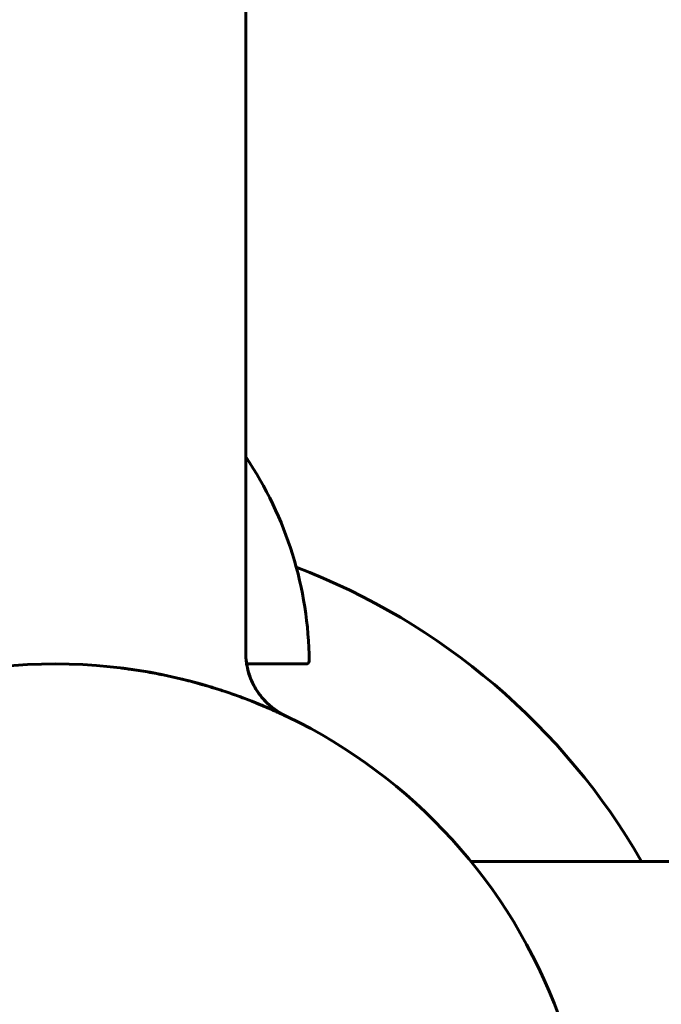
# Model space of a CAD drawing. Units: millimetres. Extents: x -5232 to 4068, y -4627 to 4708.
# Drawn here: x 1312 to 1358, y -1040 to -971 of the extents above; entities that cross this region are included whole.
import ezdxf

# ---------------------------------------------------------------- set-up
doc = ezdxf.new("R2010")
doc.units = ezdxf.units.MM
doc.linetypes.add('K5LT_BASIC', pattern=[0])

msp = doc.modelspace()

# ---------------------------------------------------------------- linework, layer by layer
at = {"color": 150, "linetype": 'K5LT_BASIC', "lineweight": 60, "true_color": 0x0080ff}
for p, q in [((1328.241, -418.209), (1328.241, -1015.536)), ((1328.241, -1015.536), (1328.241, -1015.536)), ((1332.541, -1016.353), (1328.308, -1016.353)), ((1327.44, -1018.538), (1327.23, -1018.464)), ((1327.44, -1018.538), (1327.23, -1018.464)), ((1327.44, -1018.538), (1327.23, -1018.464)), ((1327.44, -1018.538), (1327.23, -1018.464)), ((1327.44, -1018.538), (1327.23, -1018.464)), ((1327.44, -1018.538), (1327.23, -1018.464)), ((1327.44, -1018.538), (1327.23, -1018.464)), ((1330.708, -1019.87), (1330.595, -1019.818)), ((1330.708, -1019.87), (1330.595, -1019.818)), ((1330.708, -1019.87), (1330.595, -1019.818)), ((1330.708, -1019.87), (1330.595, -1019.818)), ((1330.708, -1019.87), (1330.595, -1019.818)), ((1330.708, -1019.87), (1330.595, -1019.818)), ((1330.708, -1019.87), (1330.595, -1019.818)), ((1330.708, -1019.87), (1330.595, -1019.818)), ((1330.708, -1019.87), (1330.595, -1019.818)), ((1330.708, -1019.87), (1330.597, -1019.819)), ((1330.708, -1019.87), (1330.597, -1019.819)), ((1330.708, -1019.87), (1330.597, -1019.819)), ((1330.708, -1019.87), (1330.597, -1019.819)), ((1330.708, -1019.87), (1330.597, -1019.819)), ((1330.708, -1019.87), (1330.597, -1019.819)), ((1330.708, -1019.87), (1330.597, -1019.819)), ((1330.708, -1019.87), (1330.597, -1019.819)), ((1330.708, -1019.87), (1330.597, -1019.819)), ((1330.793, -1019.91), (1330.741, -1019.886)), ((1330.791, -1019.909), (1330.763, -1019.896)), ((1330.803, -1019.915), (1330.763, -1019.896)), ((1330.79, -1019.908), (1330.778, -1019.903)), ((1330.787, -1019.907), (1330.778, -1019.903)), ((1330.792, -1019.909), (1330.778, -1019.903)), ((1330.793, -1019.91), (1330.778, -1019.903)), ((1330.79, -1019.908), (1330.784, -1019.905)), ((1330.994, -1020.004), (1331.089, -1020.049)), ((1330.994, -1020.004), (1331.089, -1020.049)), ((1330.994, -1020.004), (1331.089, -1020.049)), ((1330.994, -1020.004), (1331.089, -1020.049)), ((1330.994, -1020.004), (1331.089, -1020.049)), ((1330.994, -1020.004), (1331.089, -1020.049)), ((1330.994, -1020.004), (1331.089, -1020.049)), ((1331.031, -1020.021), (1331.089, -1020.049)), ((1331.031, -1020.021), (1331.089, -1020.049)), ((1643.517, -1030.353), (1344.203, -1030.353))]:
    msp.add_line(p, q, dxfattribs=at)
msp.add_circle((1314.741, -1054.353), 38, dxfattribs=at)
msp.add_circle((1314.741, -1054.353), 38, dxfattribs=at)
for centre, radius, start, end in [((1306.536, -1016.353), 26.206, 0.44065, 34.07744), ((1314.741, -1054.353), 48, 30, 69.14605), ((1332.541, -1016.153), 0.2, 270, 0.44065)]:
    msp.add_arc(centre, radius, start, end, dxfattribs=at)
for points, knots in [([(1331.036, -1020.023), (1331.018, -1020.015), (1331, -1020.006), (1330.947, -1019.979), (1330.959, -1019.985), (1330.853, -1019.93), (1330.738, -1019.865), (1330.518, -1019.733), (1330.361, -1019.628), (1330.039, -1019.383), (1329.869, -1019.235), (1329.549, -1018.915), (1329.399, -1018.744), (1329.124, -1018.381), (1328.998, -1018.19), (1328.773, -1017.792), (1328.675, -1017.585), (1328.507, -1017.161), (1328.438, -1016.943), (1328.354, -1016.6), (1328.33, -1016.477), (1328.297, -1016.286), (1328.289, -1016.219), (1328.275, -1016.12), (1328.272, -1016.088), (1328.251, -1015.883), (1328.241, -1015.709), (1328.241, -1015.536)], [0.248943, 0.248943, 0.248943, 0.248943, 0.498433, 0.498433, 0.997414, 0.997414, 1.995376, 1.995376, 3.991301, 3.991301, 6.480737, 6.480737, 8.996417, 8.996417, 11.526811, 11.526811, 14.059023, 14.059023, 16.579486, 16.579486, 17.970481, 17.970481, 18.722539, 18.722539, 19.077683, 19.077683, 21, 21, 21, 21]), ([(1331.069, -1020.04), (1331.058, -1020.034), (1331.047, -1020.029), (1331.018, -1020.015), (1331, -1020.006), (1330.947, -1019.979), (1330.959, -1019.985), (1330.853, -1019.93), (1330.738, -1019.865), (1330.518, -1019.733), (1330.361, -1019.628), (1330.039, -1019.383), (1329.869, -1019.235), (1329.549, -1018.915), (1329.399, -1018.744), (1329.124, -1018.381), (1328.998, -1018.19), (1328.773, -1017.792), (1328.675, -1017.585), (1328.507, -1017.161), (1328.438, -1016.943), (1328.354, -1016.6), (1328.33, -1016.477), (1328.297, -1016.286), (1328.289, -1016.219), (1328.275, -1016.12), (1328.272, -1016.088), (1328.251, -1015.883), (1328.241, -1015.709), (1328.241, -1015.536)], [0.093839, 0.093839, 0.093839, 0.093839, 0.248943, 0.248943, 0.498433, 0.498433, 0.997414, 0.997414, 1.995376, 1.995376, 3.9913, 3.9913, 6.480737, 6.480737, 8.996417, 8.996417, 11.52681, 11.52681, 14.059023, 14.059023, 16.579486, 16.579486, 17.970481, 17.970481, 18.722539, 18.722539, 19.077683, 19.077683, 21, 21, 21, 21]), ([(1329.235, -1018.528), (1329.107, -1018.356), (1328.99, -1018.177), (1328.773, -1017.792), (1328.675, -1017.585), (1328.507, -1017.161), (1328.438, -1016.943), (1328.354, -1016.6), (1328.33, -1016.477), (1328.297, -1016.286), (1328.289, -1016.219), (1328.275, -1016.12), (1328.272, -1016.088), (1328.251, -1015.883), (1328.241, -1015.709), (1328.241, -1015.536)], [9.161335, 9.161335, 9.161335, 9.161335, 11.52681, 11.52681, 14.059023, 14.059023, 16.579486, 16.579486, 17.970481, 17.970481, 18.722539, 18.722539, 19.077683, 19.077683, 21, 21, 21, 21]), ([(1331.089, -1020.049), (1331.089, -1020.049), (1331.088, -1020.049), (1331.07, -1020.04), (1331.053, -1020.032), (1331.018, -1020.015), (1331, -1020.006), (1330.947, -1019.979), (1330.959, -1019.985), (1330.853, -1019.93), (1330.738, -1019.865), (1330.518, -1019.733), (1330.361, -1019.628), (1330.039, -1019.383), (1329.869, -1019.235), (1329.549, -1018.915), (1329.399, -1018.744), (1329.124, -1018.381), (1328.998, -1018.19), (1328.773, -1017.792), (1328.675, -1017.585), (1328.507, -1017.161), (1328.438, -1016.943), (1328.354, -1016.6), (1328.33, -1016.477), (1328.297, -1016.286), (1328.289, -1016.219), (1328.275, -1016.12), (1328.272, -1016.088), (1328.251, -1015.883), (1328.241, -1015.709), (1328.241, -1015.536)], [0.000635, 0.000635, 0.000635, 0.000635, 0.00875, 0.00875, 0.248943, 0.248943, 0.498433, 0.498433, 0.997414, 0.997414, 1.995376, 1.995376, 3.991301, 3.991301, 6.480737, 6.480737, 8.996417, 8.996417, 11.52681, 11.52681, 14.059023, 14.059023, 16.579486, 16.579486, 17.970481, 17.970481, 18.722539, 18.722539, 19.077683, 19.077683, 21, 21, 21, 21]), ([(1331.069, -1020.04), (1331.058, -1020.034), (1331.047, -1020.029), (1331.018, -1020.015), (1331, -1020.006), (1330.947, -1019.979), (1330.959, -1019.985), (1330.853, -1019.93), (1330.738, -1019.865), (1330.518, -1019.733), (1330.361, -1019.628), (1330.039, -1019.383), (1329.869, -1019.235), (1329.549, -1018.915), (1329.399, -1018.744), (1329.124, -1018.381), (1328.998, -1018.19), (1328.773, -1017.792), (1328.675, -1017.585), (1328.507, -1017.161), (1328.438, -1016.943), (1328.354, -1016.6), (1328.33, -1016.477), (1328.297, -1016.286), (1328.289, -1016.219), (1328.275, -1016.12), (1328.272, -1016.088), (1328.251, -1015.883), (1328.241, -1015.709), (1328.241, -1015.536)], [0.093839, 0.093839, 0.093839, 0.093839, 0.248943, 0.248943, 0.498433, 0.498433, 0.997414, 0.997414, 1.995376, 1.995376, 3.991301, 3.991301, 6.480737, 6.480737, 8.996417, 8.996417, 11.52681, 11.52681, 14.059023, 14.059023, 16.579486, 16.579486, 17.970481, 17.970481, 18.722539, 18.722539, 19.077683, 19.077683, 21, 21, 21, 21]), ([(1330.924, -1019.967), (1330.853, -1019.93), (1330.738, -1019.865), (1330.518, -1019.733), (1330.361, -1019.628), (1330.039, -1019.383), (1329.869, -1019.235), (1329.549, -1018.915), (1329.399, -1018.744), (1329.124, -1018.381), (1328.998, -1018.19), (1328.773, -1017.792), (1328.675, -1017.585), (1328.507, -1017.161), (1328.438, -1016.943), (1328.354, -1016.6), (1328.33, -1016.477), (1328.297, -1016.286), (1328.289, -1016.219), (1328.275, -1016.12), (1328.272, -1016.088), (1328.251, -1015.883), (1328.241, -1015.709), (1328.241, -1015.536)], [0.997414, 0.997414, 0.997414, 0.997414, 1.995376, 1.995376, 3.991301, 3.991301, 6.480737, 6.480737, 8.996417, 8.996417, 11.52681, 11.52681, 14.059023, 14.059023, 16.579486, 16.579486, 17.970481, 17.970481, 18.722539, 18.722539, 19.077683, 19.077683, 21, 21, 21, 21]), ([(1330.924, -1019.967), (1330.853, -1019.93), (1330.738, -1019.865), (1330.518, -1019.733), (1330.361, -1019.628), (1330.039, -1019.383), (1329.869, -1019.235), (1329.549, -1018.915), (1329.399, -1018.744), (1329.124, -1018.381), (1328.998, -1018.19), (1328.773, -1017.792), (1328.675, -1017.585), (1328.507, -1017.161), (1328.438, -1016.943), (1328.354, -1016.6), (1328.33, -1016.477), (1328.297, -1016.286), (1328.289, -1016.219), (1328.275, -1016.12), (1328.272, -1016.088), (1328.251, -1015.883), (1328.241, -1015.709), (1328.241, -1015.536)], [0.997414, 0.997414, 0.997414, 0.997414, 1.995376, 1.995376, 3.991301, 3.991301, 6.480737, 6.480737, 8.996417, 8.996417, 11.52681, 11.52681, 14.059023, 14.059023, 16.579486, 16.579486, 17.970481, 17.970481, 18.722539, 18.722539, 19.077683, 19.077683, 21, 21, 21, 21]), ([(1328.241, -1015.536), (1328.241, -1015.764), (1328.27, -1016.192), (1328.388, -1016.785), (1328.557, -1017.315), (1328.777, -1017.811), (1329.055, -1018.29), (1329.371, -1018.716), (1329.69, -1019.065), (1329.966, -1019.319), (1330.2, -1019.508), (1330.403, -1019.655), (1330.612, -1019.792), (1330.84, -1019.925), (1331.003, -1020.008), (1331.089, -1020.049)], [0, 0, 0, 0, 1.94793, 3.643211, 5.14571, 6.685159, 8.26525, 9.855555, 11.200491, 12.296365, 13.05438, 13.753033, 14.440836, 15.177151, 16, 16, 16, 16]), ([(1328.642, -1017.497), (1328.624, -1017.456), (1328.607, -1017.414), (1328.507, -1017.161), (1328.438, -1016.943), (1328.354, -1016.6), (1328.33, -1016.477), (1328.297, -1016.286), (1328.289, -1016.219), (1328.275, -1016.12), (1328.272, -1016.088), (1328.251, -1015.883), (1328.241, -1015.709), (1328.241, -1015.536)], [13.562727, 13.562727, 13.562727, 13.562727, 14.059023, 14.059023, 16.579486, 16.579486, 17.970481, 17.970481, 18.722539, 18.722539, 19.077683, 19.077683, 21, 21, 21, 21]), ([(1330.444, -1019.68), (1330.367, -1019.628), (1330.291, -1019.574), (1330.039, -1019.383), (1329.869, -1019.235), (1329.549, -1018.915), (1329.399, -1018.744), (1329.124, -1018.381), (1328.998, -1018.19), (1328.773, -1017.792), (1328.675, -1017.585), (1328.507, -1017.161), (1328.438, -1016.943), (1328.354, -1016.6), (1328.33, -1016.477), (1328.297, -1016.286), (1328.289, -1016.219), (1328.275, -1016.12), (1328.272, -1016.088), (1328.251, -1015.883), (1328.241, -1015.709), (1328.241, -1015.536)], [2.977264, 2.977264, 2.977264, 2.977264, 3.991301, 3.991301, 6.480737, 6.480737, 8.996417, 8.996417, 11.52681, 11.52681, 14.059023, 14.059023, 16.579486, 16.579486, 17.970481, 17.970481, 18.722539, 18.722539, 19.077683, 19.077683, 21, 21, 21, 21]), ([(1322.328, -1017.118), (1322.247, -1017.102), (1322.165, -1017.085), (1321.875, -1017.028), (1321.665, -1016.989), (1321.025, -1016.874), (1320.586, -1016.803), (1320.007, -1016.72), (1319.875, -1016.701), (1319.621, -1016.668), (1319.5, -1016.652), (1319.378, -1016.637)], [19.580258, 19.580258, 19.580258, 19.580258, 19.933898, 19.933898, 20.836444, 20.836444, 22.641537, 22.641537, 23.172002, 23.172002, 23.651772, 23.651772, 23.651772, 23.651772]), ([(1326.421, -1018.193), (1326.318, -1018.159), (1326.214, -1018.126), (1325.987, -1018.055), (1325.87, -1018.017), (1325.327, -1017.86), (1324.92, -1017.739), (1324.268, -1017.566), (1324.048, -1017.512), (1323.825, -1017.455), (1323.818, -1017.453), (1323.789, -1017.446), (1323.765, -1017.44), (1323.734, -1017.433), (1323.726, -1017.431), (1323.717, -1017.429)], [12.794849, 12.794849, 12.794849, 12.794849, 13.392137, 13.392137, 14.067691, 14.067691, 16.250948, 16.250948, 17.296847, 17.296847, 17.329604, 17.329604, 17.437637, 17.437637, 17.476099, 17.476099, 17.476099, 17.476099]), ([(1326.165, -1018.111), (1326.022, -1018.067), (1325.885, -1018.024), (1325.63, -1017.946), (1325.516, -1017.912), (1325.319, -1017.855), (1325.236, -1017.831), (1325.116, -1017.797), (1325.079, -1017.786), (1325.004, -1017.765), (1324.966, -1017.755), (1324.891, -1017.734), (1324.853, -1017.723), (1324.78, -1017.703), (1324.744, -1017.693), (1324.709, -1017.684)], [6.206556, 6.206556, 6.206556, 6.206556, 7.312547, 7.312547, 8.173785, 8.173785, 8.783652, 8.783652, 9.055651, 9.055651, 9.327651, 9.327651, 9.599651, 9.599651, 9.851909, 9.851909, 9.851909, 9.851909]), ([(1326.421, -1018.193), (1326.318, -1018.159), (1326.214, -1018.126), (1325.987, -1018.055), (1325.87, -1018.017), (1325.741, -1017.98)], [12.794849, 12.794849, 12.794849, 12.794849, 13.392138, 13.392138, 14.067691, 14.067691, 14.067691, 14.067691]), ([(1326.421, -1018.193), (1326.318, -1018.159), (1326.214, -1018.126), (1325.987, -1018.055), (1325.87, -1018.017), (1325.741, -1017.98)], [12.794849, 12.794849, 12.794849, 12.794849, 13.392137, 13.392137, 14.067691, 14.067691, 14.067691, 14.067691]), ([(1326.421, -1018.193), (1326.318, -1018.159), (1326.214, -1018.126), (1325.987, -1018.055), (1325.87, -1018.017), (1325.741, -1017.98)], [12.794849, 12.794849, 12.794849, 12.794849, 13.392137, 13.392137, 14.067691, 14.067691, 14.067691, 14.067691]), ([(1326.421, -1018.193), (1326.318, -1018.159), (1326.214, -1018.126), (1325.987, -1018.055), (1325.87, -1018.017), (1325.741, -1017.98)], [12.794849, 12.794849, 12.794849, 12.794849, 13.392137, 13.392137, 14.067691, 14.067691, 14.067691, 14.067691]), ([(1326.421, -1018.193), (1326.318, -1018.159), (1326.214, -1018.126), (1325.987, -1018.055), (1325.87, -1018.017), (1325.741, -1017.98)], [12.794849, 12.794849, 12.794849, 12.794849, 13.392138, 13.392138, 14.067691, 14.067691, 14.067691, 14.067691]), ([(1326.421, -1018.193), (1326.318, -1018.159), (1326.214, -1018.126), (1325.987, -1018.055), (1325.87, -1018.017), (1325.741, -1017.98)], [12.794849, 12.794849, 12.794849, 12.794849, 13.392137, 13.392137, 14.06769, 14.06769, 14.06769, 14.06769]), ([(1326.421, -1018.193), (1326.318, -1018.159), (1326.214, -1018.126), (1325.987, -1018.055), (1325.87, -1018.017), (1325.741, -1017.98)], [12.794849, 12.794849, 12.794849, 12.794849, 13.392137, 13.392137, 14.067691, 14.067691, 14.067691, 14.067691]), ([(1326.421, -1018.193), (1326.318, -1018.159), (1326.214, -1018.126), (1325.987, -1018.055), (1325.87, -1018.017), (1325.741, -1017.98)], [12.794849, 12.794849, 12.794849, 12.794849, 13.392137, 13.392137, 14.06769, 14.06769, 14.06769, 14.06769]), ([(1328.101, -1018.779), (1328.039, -1018.756), (1327.976, -1018.732), (1327.884, -1018.698), (1327.855, -1018.688), (1327.827, -1018.677)], [0.4572364, 0.4572364, 0.4572364, 0.4572364, 1.0868929, 1.0868929, 1.360963, 1.360963, 1.360963, 1.360963]), ([(1328.101, -1018.779), (1328.039, -1018.756), (1327.976, -1018.732), (1327.884, -1018.698), (1327.855, -1018.688), (1327.827, -1018.677)], [0.4572358, 0.4572358, 0.4572358, 0.4572358, 1.0868933, 1.0868933, 1.3609628, 1.3609628, 1.3609628, 1.3609628]), ([(1328.101, -1018.779), (1328.039, -1018.756), (1327.976, -1018.732), (1327.884, -1018.698), (1327.855, -1018.688), (1327.827, -1018.677)], [0.4572358, 0.4572358, 0.4572358, 0.4572358, 1.0868928, 1.0868928, 1.3609619, 1.3609619, 1.3609619, 1.3609619]), ([(1328.101, -1018.779), (1328.039, -1018.756), (1327.976, -1018.732), (1327.884, -1018.698), (1327.855, -1018.688), (1327.827, -1018.677)], [0.4572363, 0.4572363, 0.4572363, 0.4572363, 1.0868924, 1.0868924, 1.3609627, 1.3609627, 1.3609627, 1.3609627]), ([(1328.101, -1018.779), (1328.039, -1018.756), (1327.976, -1018.732), (1327.884, -1018.698), (1327.855, -1018.688), (1327.827, -1018.677)], [0.4572357, 0.4572357, 0.4572357, 0.4572357, 1.0868925, 1.0868925, 1.3609621, 1.3609621, 1.3609621, 1.3609621]), ([(1328.101, -1018.779), (1328.039, -1018.756), (1327.976, -1018.732), (1327.884, -1018.698), (1327.855, -1018.688), (1327.827, -1018.677)], [0.4572356, 0.4572356, 0.4572356, 0.4572356, 1.0868934, 1.0868934, 1.3609626, 1.3609626, 1.3609626, 1.3609626]), ([(1328.101, -1018.779), (1328.039, -1018.756), (1327.976, -1018.732), (1327.884, -1018.698), (1327.855, -1018.688), (1327.827, -1018.677)], [0.4572358, 0.4572358, 0.4572358, 0.4572358, 1.0868932, 1.0868932, 1.3609627, 1.3609627, 1.3609627, 1.3609627]), ([(1328.101, -1018.779), (1328.039, -1018.756), (1327.976, -1018.732), (1327.884, -1018.698), (1327.855, -1018.688), (1327.827, -1018.677)], [0.4572355, 0.4572355, 0.4572355, 0.4572355, 1.086893, 1.086893, 1.3609625, 1.3609625, 1.3609625, 1.3609625]), ([(1328.101, -1018.779), (1328.039, -1018.756), (1327.976, -1018.732), (1327.884, -1018.698), (1327.855, -1018.688), (1327.827, -1018.677)], [0.4572355, 0.4572355, 0.4572355, 0.4572355, 1.0868938, 1.0868938, 1.3609621, 1.3609621, 1.3609621, 1.3609621]), ([(1330.914, -1019.961), (1330.843, -1019.924), (1330.735, -1019.863), (1330.518, -1019.733), (1330.361, -1019.628), (1330.039, -1019.383), (1329.869, -1019.235), (1329.597, -1018.963), (1329.489, -1018.845), (1329.387, -1018.722)], [1.042568, 1.042568, 1.042568, 1.042568, 1.995376, 1.995376, 3.9913, 3.9913, 6.480737, 6.480737, 8.249775, 8.249775, 8.249775, 8.249775]), ([(1330.916, -1019.963), (1330.845, -1019.925), (1330.735, -1019.864), (1330.518, -1019.733), (1330.361, -1019.628), (1330.039, -1019.383), (1329.869, -1019.235), (1329.614, -1018.98), (1329.522, -1018.88), (1329.434, -1018.777)], [1.033147, 1.033147, 1.033147, 1.033147, 1.995376, 1.995376, 3.991301, 3.991301, 6.480737, 6.480737, 7.982601, 7.982601, 7.982601, 7.982601]), ([(1329.759, -1019.447), (1329.759, -1019.446), (1329.758, -1019.446), (1329.649, -1019.399), (1329.535, -1019.351), (1329.373, -1019.283), (1329.331, -1019.265), (1329.249, -1019.232), (1329.211, -1019.216), (1329.132, -1019.183), (1329.092, -1019.167), (1329.041, -1019.146), (1329.032, -1019.142), (1329.022, -1019.138)], [6.436583, 6.436583, 6.436583, 6.436583, 6.446872, 6.446872, 8.075416, 8.075416, 8.633448, 8.633448, 9.132225, 9.132225, 9.631001, 9.631001, 9.750568, 9.750568, 9.750568, 9.750568]), ([(1329.759, -1019.447), (1329.759, -1019.446), (1329.758, -1019.446), (1329.649, -1019.399), (1329.535, -1019.351), (1329.373, -1019.283), (1329.331, -1019.265), (1329.249, -1019.232), (1329.211, -1019.216), (1329.132, -1019.183), (1329.092, -1019.167), (1329.041, -1019.146), (1329.032, -1019.142), (1329.022, -1019.138)], [6.436583, 6.436583, 6.436583, 6.436583, 6.446872, 6.446872, 8.075416, 8.075416, 8.633448, 8.633448, 9.132224, 9.132224, 9.631, 9.631, 9.750569, 9.750569, 9.750569, 9.750569]), ([(1329.759, -1019.447), (1329.759, -1019.446), (1329.758, -1019.446), (1329.649, -1019.399), (1329.535, -1019.351), (1329.373, -1019.283), (1329.331, -1019.265), (1329.249, -1019.232), (1329.211, -1019.216), (1329.132, -1019.183), (1329.092, -1019.167), (1329.041, -1019.146), (1329.032, -1019.142), (1329.022, -1019.138)], [6.436583, 6.436583, 6.436583, 6.436583, 6.446871, 6.446871, 8.075415, 8.075415, 8.633448, 8.633448, 9.132224, 9.132224, 9.631, 9.631, 9.750569, 9.750569, 9.750569, 9.750569]), ([(1329.759, -1019.447), (1329.759, -1019.446), (1329.758, -1019.446), (1329.649, -1019.399), (1329.535, -1019.351), (1329.373, -1019.283), (1329.331, -1019.265), (1329.249, -1019.232), (1329.211, -1019.216), (1329.132, -1019.183), (1329.092, -1019.167), (1329.041, -1019.146), (1329.032, -1019.142), (1329.022, -1019.138)], [6.436583, 6.436583, 6.436583, 6.436583, 6.446872, 6.446872, 8.075416, 8.075416, 8.633448, 8.633448, 9.132224, 9.132224, 9.631001, 9.631001, 9.750568, 9.750568, 9.750568, 9.750568]), ([(1329.759, -1019.447), (1329.759, -1019.446), (1329.758, -1019.446), (1329.649, -1019.399), (1329.535, -1019.351), (1329.373, -1019.283), (1329.331, -1019.265), (1329.249, -1019.232), (1329.211, -1019.216), (1329.132, -1019.183), (1329.092, -1019.167), (1329.041, -1019.146), (1329.032, -1019.142), (1329.022, -1019.138)], [6.436583, 6.436583, 6.436583, 6.436583, 6.446872, 6.446872, 8.075416, 8.075416, 8.633448, 8.633448, 9.132224, 9.132224, 9.631001, 9.631001, 9.750569, 9.750569, 9.750569, 9.750569]), ([(1329.759, -1019.447), (1329.759, -1019.446), (1329.758, -1019.446), (1329.649, -1019.399), (1329.535, -1019.351), (1329.373, -1019.283), (1329.331, -1019.265), (1329.249, -1019.232), (1329.211, -1019.216), (1329.132, -1019.183), (1329.092, -1019.167), (1329.041, -1019.146), (1329.032, -1019.142), (1329.022, -1019.138)], [6.436583, 6.436583, 6.436583, 6.436583, 6.446872, 6.446872, 8.075417, 8.075417, 8.633448, 8.633448, 9.132224, 9.132224, 9.631, 9.631, 9.750569, 9.750569, 9.750569, 9.750569]), ([(1329.759, -1019.447), (1329.759, -1019.446), (1329.758, -1019.446), (1329.649, -1019.399), (1329.535, -1019.351), (1329.373, -1019.283), (1329.331, -1019.265), (1329.249, -1019.232), (1329.211, -1019.216), (1329.132, -1019.183), (1329.092, -1019.167), (1329.041, -1019.146), (1329.032, -1019.142), (1329.022, -1019.138)], [6.436583, 6.436583, 6.436583, 6.436583, 6.446872, 6.446872, 8.075416, 8.075416, 8.633448, 8.633448, 9.132224, 9.132224, 9.631, 9.631, 9.750569, 9.750569, 9.750569, 9.750569]), ([(1329.759, -1019.447), (1329.759, -1019.446), (1329.758, -1019.446), (1329.649, -1019.399), (1329.535, -1019.351), (1329.373, -1019.283), (1329.331, -1019.265), (1329.249, -1019.232), (1329.211, -1019.216), (1329.132, -1019.183), (1329.092, -1019.167), (1329.041, -1019.146), (1329.032, -1019.142), (1329.022, -1019.138)], [6.436583, 6.436583, 6.436583, 6.436583, 6.446872, 6.446872, 8.075417, 8.075417, 8.633448, 8.633448, 9.132224, 9.132224, 9.631, 9.631, 9.750569, 9.750569, 9.750569, 9.750569]), ([(1329.759, -1019.447), (1329.759, -1019.446), (1329.758, -1019.446), (1329.649, -1019.399), (1329.535, -1019.351), (1329.373, -1019.283), (1329.331, -1019.265), (1329.249, -1019.232), (1329.211, -1019.216), (1329.132, -1019.183), (1329.092, -1019.167), (1329.041, -1019.146), (1329.032, -1019.142), (1329.022, -1019.138)], [6.436583, 6.436583, 6.436583, 6.436583, 6.446872, 6.446872, 8.075416, 8.075416, 8.633448, 8.633448, 9.132224, 9.132224, 9.631, 9.631, 9.750569, 9.750569, 9.750569, 9.750569]), ([(1329.892, -1019.504), (1329.881, -1019.5), (1329.871, -1019.495), (1329.847, -1019.485), (1329.834, -1019.479), (1329.793, -1019.461), (1329.765, -1019.449), (1329.68, -1019.413), (1329.623, -1019.388), (1329.533, -1019.35), (1329.503, -1019.337), (1329.411, -1019.299), (1329.348, -1019.273), (1329.259, -1019.236), (1329.234, -1019.225), (1329.209, -1019.215)], [7.172583, 7.172583, 7.172583, 7.172583, 7.352028, 7.352028, 7.58628, 7.58628, 8.054785, 8.054785, 8.991794, 8.991794, 9.460299, 9.460299, 10.39309, 10.39309, 10.752337, 10.752337, 10.752337, 10.752337]), ([(1329.892, -1019.504), (1329.881, -1019.5), (1329.871, -1019.495), (1329.847, -1019.485), (1329.834, -1019.479), (1329.793, -1019.461), (1329.765, -1019.449), (1329.68, -1019.413), (1329.623, -1019.388), (1329.533, -1019.35), (1329.503, -1019.337), (1329.411, -1019.299), (1329.348, -1019.273), (1329.259, -1019.236), (1329.234, -1019.225), (1329.209, -1019.215)], [7.172583, 7.172583, 7.172583, 7.172583, 7.352028, 7.352028, 7.58628, 7.58628, 8.054785, 8.054785, 8.991795, 8.991795, 9.460299, 9.460299, 10.39309, 10.39309, 10.752339, 10.752339, 10.752339, 10.752339]), ([(1329.892, -1019.504), (1329.881, -1019.5), (1329.871, -1019.495), (1329.847, -1019.485), (1329.834, -1019.479), (1329.793, -1019.461), (1329.765, -1019.449), (1329.68, -1019.413), (1329.623, -1019.388), (1329.533, -1019.35), (1329.503, -1019.337), (1329.411, -1019.299), (1329.348, -1019.273), (1329.259, -1019.236), (1329.234, -1019.225), (1329.209, -1019.215)], [7.172583, 7.172583, 7.172583, 7.172583, 7.352028, 7.352028, 7.58628, 7.58628, 8.054785, 8.054785, 8.991794, 8.991794, 9.460299, 9.460299, 10.39309, 10.39309, 10.752339, 10.752339, 10.752339, 10.752339]), ([(1329.892, -1019.504), (1329.881, -1019.5), (1329.871, -1019.495), (1329.847, -1019.485), (1329.834, -1019.479), (1329.793, -1019.461), (1329.765, -1019.449), (1329.68, -1019.413), (1329.623, -1019.388), (1329.533, -1019.35), (1329.503, -1019.337), (1329.411, -1019.299), (1329.348, -1019.273), (1329.259, -1019.236), (1329.234, -1019.225), (1329.209, -1019.215)], [7.172583, 7.172583, 7.172583, 7.172583, 7.352028, 7.352028, 7.58628, 7.58628, 8.054785, 8.054785, 8.991794, 8.991794, 9.460299, 9.460299, 10.39309, 10.39309, 10.752338, 10.752338, 10.752338, 10.752338]), ([(1329.892, -1019.504), (1329.881, -1019.5), (1329.871, -1019.495), (1329.847, -1019.485), (1329.834, -1019.479), (1329.793, -1019.461), (1329.765, -1019.449), (1329.68, -1019.413), (1329.623, -1019.388), (1329.533, -1019.35), (1329.503, -1019.337), (1329.411, -1019.299), (1329.348, -1019.273), (1329.259, -1019.236), (1329.234, -1019.225), (1329.209, -1019.215)], [7.172583, 7.172583, 7.172583, 7.172583, 7.352028, 7.352028, 7.58628, 7.58628, 8.054785, 8.054785, 8.991795, 8.991795, 9.460299, 9.460299, 10.39309, 10.39309, 10.752339, 10.752339, 10.752339, 10.752339]), ([(1329.892, -1019.504), (1329.881, -1019.5), (1329.871, -1019.495), (1329.847, -1019.485), (1329.834, -1019.479), (1329.793, -1019.461), (1329.765, -1019.449), (1329.68, -1019.413), (1329.623, -1019.388), (1329.533, -1019.35), (1329.503, -1019.337), (1329.411, -1019.299), (1329.348, -1019.273), (1329.259, -1019.236), (1329.234, -1019.225), (1329.209, -1019.215)], [7.172583, 7.172583, 7.172583, 7.172583, 7.352028, 7.352028, 7.58628, 7.58628, 8.054785, 8.054785, 8.991794, 8.991794, 9.460299, 9.460299, 10.39309, 10.39309, 10.752337, 10.752337, 10.752337, 10.752337]), ([(1329.892, -1019.504), (1329.881, -1019.5), (1329.871, -1019.495), (1329.847, -1019.485), (1329.834, -1019.479), (1329.793, -1019.461), (1329.765, -1019.449), (1329.68, -1019.413), (1329.623, -1019.388), (1329.533, -1019.35), (1329.503, -1019.337), (1329.411, -1019.299), (1329.348, -1019.273), (1329.259, -1019.236), (1329.234, -1019.225), (1329.209, -1019.215)], [7.172583, 7.172583, 7.172583, 7.172583, 7.352028, 7.352028, 7.58628, 7.58628, 8.054785, 8.054785, 8.991794, 8.991794, 9.460299, 9.460299, 10.39309, 10.39309, 10.752338, 10.752338, 10.752338, 10.752338]), ([(1330.352, -1019.708), (1330.32, -1019.693), (1330.287, -1019.679), (1330.232, -1019.654), (1330.209, -1019.644), (1330.187, -1019.634)], [4.144455, 4.144455, 4.144455, 4.144455, 4.855413, 4.855413, 5.317454, 5.317454, 5.317454, 5.317454]), ([(1330.352, -1019.708), (1330.32, -1019.693), (1330.287, -1019.679), (1330.232, -1019.654), (1330.209, -1019.644), (1330.187, -1019.634)], [4.144455, 4.144455, 4.144455, 4.144455, 4.855424, 4.855424, 5.317454, 5.317454, 5.317454, 5.317454]), ([(1330.352, -1019.708), (1330.32, -1019.693), (1330.287, -1019.679), (1330.232, -1019.654), (1330.209, -1019.644), (1330.187, -1019.634)], [4.144455, 4.144455, 4.144455, 4.144455, 4.855424, 4.855424, 5.317454, 5.317454, 5.317454, 5.317454]), ([(1330.352, -1019.708), (1330.32, -1019.693), (1330.287, -1019.679), (1330.232, -1019.654), (1330.209, -1019.644), (1330.187, -1019.634)], [4.144455, 4.144455, 4.144455, 4.144455, 4.855427, 4.855427, 5.317451, 5.317451, 5.317451, 5.317451]), ([(1330.352, -1019.708), (1330.32, -1019.693), (1330.287, -1019.679), (1330.232, -1019.654), (1330.209, -1019.644), (1330.187, -1019.634)], [4.144455, 4.144455, 4.144455, 4.144455, 4.855424, 4.855424, 5.317454, 5.317454, 5.317454, 5.317454]), ([(1330.352, -1019.708), (1330.32, -1019.693), (1330.287, -1019.679), (1330.232, -1019.654), (1330.209, -1019.644), (1330.187, -1019.634)], [4.144455, 4.144455, 4.144455, 4.144455, 4.855411, 4.855411, 5.317454, 5.317454, 5.317454, 5.317454]), ([(1330.352, -1019.708), (1330.32, -1019.693), (1330.287, -1019.679), (1330.232, -1019.654), (1330.209, -1019.644), (1330.187, -1019.634)], [4.144455, 4.144455, 4.144455, 4.144455, 4.855424, 4.855424, 5.317454, 5.317454, 5.317454, 5.317454]), ([(1330.708, -1019.87), (1330.706, -1019.869), (1330.704, -1019.868), (1330.671, -1019.853), (1330.64, -1019.839), (1330.593, -1019.817), (1330.581, -1019.812), (1330.526, -1019.787), (1330.482, -1019.766), (1330.432, -1019.744), (1330.428, -1019.742), (1330.424, -1019.74)], [0.973746, 0.973746, 0.973746, 0.973746, 1.03231, 1.03231, 1.880762, 1.880762, 2.210645, 2.210645, 3.210645, 3.210645, 3.29186, 3.29186, 3.29186, 3.29186]), ([(1330.673, -1019.854), (1330.659, -1019.848), (1330.645, -1019.841), (1330.623, -1019.831), (1330.615, -1019.827), (1330.593, -1019.817), (1330.581, -1019.812), (1330.526, -1019.787), (1330.482, -1019.766), (1330.432, -1019.744), (1330.428, -1019.742), (1330.424, -1019.74)], [1.29439, 1.29439, 1.29439, 1.29439, 1.664384, 1.664384, 1.880762, 1.880762, 2.210645, 2.210645, 3.210645, 3.210645, 3.29186, 3.29186, 3.29186, 3.29186]), ([(1330.708, -1019.87), (1330.706, -1019.869), (1330.704, -1019.868), (1330.671, -1019.853), (1330.64, -1019.839), (1330.598, -1019.82), (1330.59, -1019.816), (1330.566, -1019.805), (1330.55, -1019.797), (1330.499, -1019.774), (1330.463, -1019.758), (1330.425, -1019.741)], [1.063196, 1.063196, 1.063196, 1.063196, 1.127141, 1.127141, 2.053533, 2.053533, 2.284353, 2.284353, 2.711268, 2.711268, 3.594701, 3.594701, 3.594701, 3.594701]), ([(1330.673, -1019.854), (1330.651, -1019.844), (1330.63, -1019.834), (1330.598, -1019.82), (1330.59, -1019.816), (1330.566, -1019.805), (1330.55, -1019.797), (1330.499, -1019.774), (1330.463, -1019.758), (1330.425, -1019.741)], [1.413296, 1.413296, 1.413296, 1.413296, 2.053536, 2.053536, 2.284355, 2.284355, 2.711274, 2.711274, 3.594701, 3.594701, 3.594701, 3.594701]), ([(1330.708, -1019.87), (1330.706, -1019.869), (1330.704, -1019.868), (1330.671, -1019.853), (1330.64, -1019.839), (1330.598, -1019.82), (1330.59, -1019.816), (1330.566, -1019.805), (1330.55, -1019.797), (1330.499, -1019.774), (1330.463, -1019.758), (1330.425, -1019.741)], [1.063196, 1.063196, 1.063196, 1.063196, 1.127143, 1.127143, 2.053536, 2.053536, 2.284355, 2.284355, 2.711273, 2.711273, 3.594701, 3.594701, 3.594701, 3.594701]), ([(1330.687, -1019.861), (1330.662, -1019.849), (1330.635, -1019.837), (1330.598, -1019.82), (1330.59, -1019.816), (1330.566, -1019.805), (1330.55, -1019.797), (1330.499, -1019.774), (1330.463, -1019.758), (1330.425, -1019.741)], [1.271897, 1.271897, 1.271897, 1.271897, 2.053537, 2.053537, 2.284356, 2.284356, 2.711275, 2.711275, 3.594701, 3.594701, 3.594701, 3.594701]), ([(1330.687, -1019.861), (1330.662, -1019.849), (1330.635, -1019.837), (1330.598, -1019.82), (1330.59, -1019.816), (1330.566, -1019.805), (1330.55, -1019.797), (1330.499, -1019.774), (1330.463, -1019.758), (1330.425, -1019.741)], [1.271897, 1.271897, 1.271897, 1.271897, 2.053536, 2.053536, 2.284355, 2.284355, 2.711273, 2.711273, 3.594701, 3.594701, 3.594701, 3.594701]), ([(1330.708, -1019.87), (1330.706, -1019.869), (1330.704, -1019.868), (1330.671, -1019.853), (1330.64, -1019.839), (1330.598, -1019.82), (1330.59, -1019.816), (1330.566, -1019.805), (1330.55, -1019.797), (1330.499, -1019.774), (1330.463, -1019.758), (1330.425, -1019.741)], [1.063196, 1.063196, 1.063196, 1.063196, 1.12714, 1.12714, 2.053533, 2.053533, 2.284352, 2.284352, 2.711267, 2.711267, 3.594701, 3.594701, 3.594701, 3.594701]), ([(1330.708, -1019.87), (1330.706, -1019.869), (1330.704, -1019.868), (1330.679, -1019.857), (1330.655, -1019.846), (1330.623, -1019.831), (1330.615, -1019.827), (1330.598, -1019.82), (1330.59, -1019.816), (1330.566, -1019.805), (1330.55, -1019.797), (1330.499, -1019.774), (1330.463, -1019.758), (1330.425, -1019.741)], [1.063196, 1.063196, 1.063196, 1.063196, 1.127144, 1.127144, 1.817278, 1.817278, 2.053536, 2.053536, 2.284355, 2.284355, 2.711273, 2.711273, 3.594701, 3.594701, 3.594701, 3.594701]), ([(1331.036, -1020.023), (1331.018, -1020.015), (1331, -1020.006), (1330.947, -1019.979), (1330.959, -1019.985), (1330.924, -1019.967)], [0.2489428, 0.2489428, 0.2489428, 0.2489428, 0.4984333, 0.4984333, 0.9974143, 0.9974143, 0.9974143, 0.9974143]), ([(1331.036, -1020.023), (1331.018, -1020.015), (1331, -1020.006), (1330.947, -1019.979), (1330.959, -1019.985), (1330.924, -1019.967)], [0.2489428, 0.2489428, 0.2489428, 0.2489428, 0.4984333, 0.4984333, 0.9974143, 0.9974143, 0.9974143, 0.9974143]), ([(1331.036, -1020.023), (1331.018, -1020.015), (1331, -1020.006), (1330.947, -1019.979), (1330.959, -1019.985), (1330.924, -1019.967)], [0.2489428, 0.2489428, 0.2489428, 0.2489428, 0.4984333, 0.4984333, 0.9974143, 0.9974143, 0.9974143, 0.9974143]), ([(1331.036, -1020.023), (1331.018, -1020.015), (1331, -1020.006), (1330.965, -1019.988), (1330.959, -1019.985), (1330.953, -1019.982)], [0.2489428, 0.2489428, 0.2489428, 0.2489428, 0.4984333, 0.4984333, 0.7479238, 0.7479238, 0.7479238, 0.7479238]), ([(1331.036, -1020.023), (1331.018, -1020.015), (1331, -1020.006), (1330.965, -1019.988), (1330.959, -1019.985), (1330.953, -1019.982)], [0.2489428, 0.2489428, 0.2489428, 0.2489428, 0.4984333, 0.4984333, 0.7479238, 0.7479238, 0.7479238, 0.7479238]), ([(1331.068, -1020.039), (1331.068, -1020.039), (1331.068, -1020.039), (1331.053, -1020.032), (1330.981, -1019.996), (1330.966, -1019.988)], [0.5922901, 0.5922901, 0.5922901, 0.5922901, 0.6, 0.6, 1, 1, 1, 1]), ([(1331.069, -1020.04), (1331.07, -1020.04), (1331.071, -1020.041), (1331.053, -1020.032), (1330.981, -1019.996), (1330.966, -1019.988)], [0.5, 0.5, 0.5, 0.5, 0.6, 0.6, 1, 1, 1, 1]), ([(1331.068, -1020.039), (1331.068, -1020.039), (1331.068, -1020.039), (1331.053, -1020.032), (1330.981, -1019.996), (1330.966, -1019.988)], [0.5922901, 0.5922901, 0.5922901, 0.5922901, 0.6, 0.6, 1, 1, 1, 1]), ([(1331.071, -1020.041), (1331.072, -1020.041), (1331.075, -1020.043), (1331.064, -1020.037), (1331.075, -1020.042), (1331.053, -1020.032), (1330.981, -1019.996), (1330.966, -1019.988)], [0.279041, 0.279041, 0.279041, 0.279041, 0.4, 0.4, 0.6, 0.6, 1, 1, 1, 1]), ([(1331.069, -1020.04), (1331.07, -1020.04), (1331.071, -1020.041), (1331.053, -1020.032), (1330.981, -1019.996), (1330.966, -1019.988)], [0.5, 0.5, 0.5, 0.5, 0.6, 0.6, 1, 1, 1, 1]), ([(1331.069, -1020.04), (1331.07, -1020.04), (1331.071, -1020.041), (1331.053, -1020.032), (1330.981, -1019.996), (1330.966, -1019.988)], [0.5, 0.5, 0.5, 0.5, 0.6, 0.6, 1, 1, 1, 1])]:
    msp.add_open_spline(points, degree=3, knots=knots, dxfattribs=at)
for points in [[(1326.165, -1018.111), (1326.022, -1018.067), (1325.885, -1018.024), (1325.741, -1017.98)], [(1326.165, -1018.111), (1326.022, -1018.067), (1325.885, -1018.024), (1325.741, -1017.98)], [(1326.165, -1018.111), (1326.022, -1018.067), (1325.885, -1018.024), (1325.741, -1017.98)], [(1326.165, -1018.111), (1326.022, -1018.067), (1325.885, -1018.024), (1325.741, -1017.98)], [(1326.165, -1018.111), (1326.022, -1018.067), (1325.885, -1018.024), (1325.741, -1017.98)], [(1326.165, -1018.111), (1326.022, -1018.067), (1325.885, -1018.024), (1325.741, -1017.98)], [(1326.165, -1018.111), (1326.022, -1018.067), (1325.885, -1018.024), (1325.741, -1017.98)], [(1326.165, -1018.111), (1326.022, -1018.067), (1325.885, -1018.024), (1325.741, -1017.98)], [(1326.604, -1018.252), (1326.544, -1018.232), (1326.483, -1018.213), (1326.421, -1018.193)], [(1326.604, -1018.252), (1326.544, -1018.232), (1326.483, -1018.213), (1326.421, -1018.193)], [(1326.604, -1018.252), (1326.544, -1018.232), (1326.483, -1018.213), (1326.421, -1018.193)], [(1326.604, -1018.252), (1326.544, -1018.232), (1326.483, -1018.213), (1326.421, -1018.193)], [(1326.604, -1018.252), (1326.544, -1018.232), (1326.483, -1018.213), (1326.421, -1018.193)], [(1326.604, -1018.252), (1326.544, -1018.232), (1326.483, -1018.213), (1326.421, -1018.193)], [(1326.604, -1018.252), (1326.544, -1018.232), (1326.483, -1018.213), (1326.421, -1018.193)], [(1326.604, -1018.252), (1326.544, -1018.232), (1326.483, -1018.213), (1326.421, -1018.193)], [(1326.604, -1018.252), (1326.544, -1018.232), (1326.483, -1018.213), (1326.421, -1018.193)], [(1330.352, -1019.708), (1330.293, -1019.681), (1330.231, -1019.653), (1330.166, -1019.624)], [(1330.352, -1019.708), (1330.293, -1019.681), (1330.231, -1019.653), (1330.166, -1019.624)]]:
    msp.add_open_spline(points, degree=3, dxfattribs=at)

doc.saveas('drawing.dxf')
